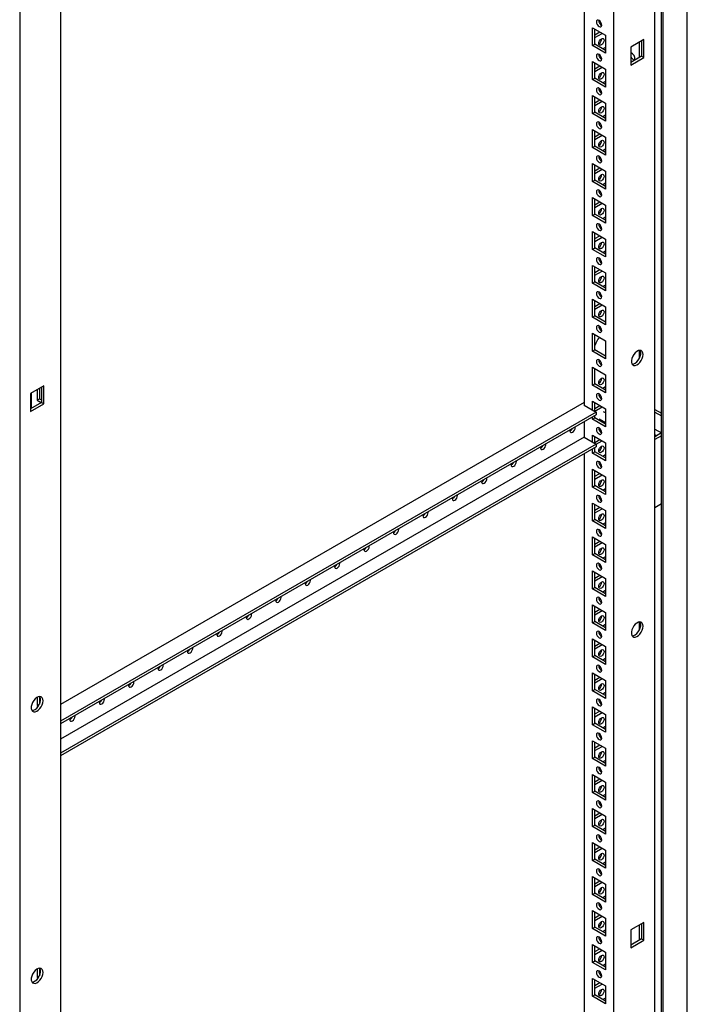
# Model space of a CAD drawing. Units: millimetres. Extents: x 0 to 420, y 0 to 297.
# Drawn here: x 333 to 366, y 148 to 197 of the extents above; entities that cross this region are included whole.
import ezdxf

# ---------------------------------------------------------------- set-up
doc = ezdxf.new("R2010")
doc.units = ezdxf.units.MM

msp = doc.modelspace()

# ---------------------------------------------------------------- linework, layer by layer
at = {"color": 7, "linetype": 'Continuous', "lineweight": 25}
for p, q in [((366.4978, 102.47153), (366.4978, 249.92519)), ((365.20144, 101.92727), (365.20144, 249.17679)), ((365.28982, 101.77418), (365.28982, 249.22784)), ((364.86564, 99.31786), (364.86564, 249.01701)), ((362.81495, 102.89718), (362.81495, 245.45159)), ((361.34181, 244.60118), (361.34181, 178.08684)), ((333.06925, 230.66135), (333.06925, 80.9622)), ((335.11993, 229.4636), (335.11993, 86.90919)), ((361.7484, 197.01362), (362.40836, 196.63263)), ((361.7484, 196.11542), (361.7484, 197.01362)), ((361.86625, 196.18345), (361.86625, 196.94558)), ((361.86625, 196.65289), (362.11976, 196.79923)), ((361.86625, 196.51682), (362.23761, 196.7312)), ((362.40836, 196.63263), (362.40836, 195.73443)), ((364.32345, 196.41818), (363.66348, 196.03719)), ((364.2056, 196.35015), (364.2056, 195.58802)), ((364.32345, 195.51999), (364.32345, 196.41818)), ((361.7484, 196.11542), (361.86625, 196.18345)), ((362.40836, 195.73443), (361.7484, 196.11542)), ((362.40837, 195.8705), (361.86625, 196.18345)), ((362.40836, 196.02685), (362.27295, 195.94868)), ((363.66348, 196.03719), (363.66348, 195.139)), ((364.09265, 196.28494), (364.09265, 195.52281)), ((364.2056, 195.58802), (363.66348, 195.27507)), ((363.66348, 195.139), (364.32345, 195.51999)), ((364.2056, 195.58802), (364.32345, 195.51999)), ((361.7484, 195.31249), (362.40836, 194.9315)), ((361.7484, 194.4143), (361.7484, 195.31249)), ((361.86625, 194.48233), (361.86625, 195.24445)), ((361.86625, 194.95176), (362.11976, 195.09811)), ((361.86625, 194.8157), (362.23761, 195.03008)), ((362.40836, 194.9315), (362.40836, 194.0333)), ((361.7484, 194.4143), (361.86625, 194.48233)), ((362.40836, 194.0333), (361.7484, 194.4143)), ((362.40837, 194.16937), (361.86625, 194.48233)), ((362.40836, 194.32572), (362.27295, 194.24754)), ((361.7484, 193.61136), (362.40836, 193.23037)), ((361.7484, 192.71317), (361.7484, 193.61136)), ((361.86625, 192.7812), (361.86625, 193.54333)), ((361.86625, 193.25064), (362.11976, 193.39698)), ((361.86625, 193.11457), (362.23761, 193.32895)), ((362.40836, 193.23037), (362.40836, 192.33218)), ((361.7484, 192.71317), (361.86625, 192.7812)), ((362.40836, 192.33218), (361.7484, 192.71317)), ((362.40837, 192.46825), (361.86625, 192.7812)), ((362.40836, 192.62459), (362.27295, 192.54642)), ((361.7484, 191.91023), (362.40836, 191.52924)), ((361.7484, 191.01205), (361.7484, 191.91023)), ((361.86625, 191.08008), (361.86625, 191.8422)), ((361.86625, 191.54951), (362.11976, 191.69586)), ((361.86625, 191.41345), (362.23761, 191.62783)), ((362.40836, 191.52924), (362.40836, 190.63105)), ((361.7484, 191.01205), (361.86625, 191.08008)), ((362.40836, 190.63105), (361.7484, 191.01205)), ((362.40837, 190.76712), (361.86625, 191.08008)), ((362.40836, 190.92347), (362.27295, 190.84529)), ((361.7484, 190.20911), (362.40836, 189.82812)), ((361.7484, 189.31091), (361.7484, 190.20911)), ((361.86625, 189.37895), (361.86625, 190.14108)), ((361.86625, 189.84838), (362.11976, 189.99473)), ((361.86625, 189.71231), (362.23761, 189.92669)), ((362.40836, 189.82812), (362.40836, 188.92992)), ((361.7484, 189.31091), (361.86625, 189.37895)), ((362.40836, 188.92992), (361.7484, 189.31091)), ((362.40837, 189.06599), (361.86625, 189.37895)), ((362.40836, 189.22234), (362.27295, 189.14417)), ((361.7484, 188.50798), (362.40836, 188.12699)), ((361.7484, 187.60979), (361.7484, 188.50798)), ((361.86625, 187.67782), (361.86625, 188.43995)), ((361.86625, 188.14725), (362.11976, 188.2936)), ((361.86625, 188.01119), (362.23761, 188.22557)), ((362.40836, 188.12699), (362.40836, 187.2288)), ((361.7484, 187.60979), (361.86625, 187.67782)), ((362.40836, 187.2288), (361.7484, 187.60979)), ((362.40837, 187.36486), (361.86625, 187.67782)), ((362.40836, 187.52122), (362.27295, 187.44304)), ((361.7484, 186.80686), (362.40836, 186.42587)), ((361.7484, 185.90866), (361.7484, 186.80686)), ((361.86625, 185.9767), (361.86625, 186.73882)), ((361.86625, 186.44613), (362.11976, 186.59247)), ((361.86625, 186.31006), (362.23761, 186.52444)), ((362.40836, 186.42587), (362.40836, 185.52767)), ((361.7484, 185.90866), (361.86625, 185.9767)), ((362.40836, 185.52767), (361.7484, 185.90866)), ((362.40837, 185.66374), (361.86625, 185.9767)), ((362.40836, 185.82008), (362.27295, 185.74191)), ((361.7484, 185.10573), (362.40836, 184.72474)), ((361.7484, 184.20754), (361.7484, 185.10573)), ((361.86625, 184.27557), (361.86625, 185.0377)), ((361.86625, 184.745), (362.11976, 184.89135)), ((361.86625, 184.60894), (362.23761, 184.82332)), ((362.40836, 184.72474), (362.40836, 183.82655)), ((361.7484, 184.20754), (361.86625, 184.27557)), ((362.40836, 183.82655), (361.7484, 184.20754)), ((362.40837, 183.96261), (361.86625, 184.27557)), ((362.40836, 184.11896), (362.27295, 184.04078)), ((361.7484, 183.4046), (362.40836, 183.02361)), ((361.7484, 182.50641), (361.7484, 183.4046)), ((361.86625, 182.57445), (361.86625, 183.33657)), ((361.86625, 183.04388), (362.11976, 183.19022)), ((361.86625, 182.90781), (362.23761, 183.12219)), ((361.7484, 182.50641), (361.86625, 182.57445)), ((362.40837, 182.26149), (361.86625, 182.57445)), ((362.40836, 183.02361), (362.40836, 182.12542)), ((362.40836, 182.12542), (361.7484, 182.50641)), ((361.7484, 181.70348), (362.40836, 181.32249)), ((361.7484, 180.80528), (361.7484, 181.70348)), ((361.86625, 180.87331), (361.86625, 181.63545)), ((362.40836, 181.32249), (362.40836, 180.42429)), ((361.7484, 180.80528), (361.86625, 180.87331)), ((362.40836, 180.42429), (361.7484, 180.80528)), ((362.40837, 180.56035), (361.86625, 180.87331)), ((362.36727, 180.58409), (362.40837, 180.60781)), ((364.09265, 180.84607), (364.09265, 180.43169)), ((361.7484, 180.00235), (362.40836, 179.62136)), ((361.7484, 179.10415), (361.7484, 180.00235)), ((361.86625, 179.17219), (361.86625, 179.93431)), ((362.40836, 179.62136), (362.40836, 178.72316)), ((361.7484, 179.10415), (361.86625, 179.17219)), ((362.40836, 178.72316), (361.7484, 179.10415)), ((362.40837, 178.85923), (361.86625, 179.17219)), ((334.27141, 179.06951), (333.61144, 178.68852)), ((333.61144, 178.68852), (333.61144, 177.79033)), ((333.6468, 178.70893), (333.6468, 177.9468)), ((333.93553, 178.87561), (333.93553, 178.35827)), ((334.05338, 178.94364), (334.05338, 178.4263)), ((334.15356, 179.00148), (334.15356, 178.23935)), ((334.27141, 178.17132), (334.27141, 179.06951)), ((362.07852, 178.66521), (362.06365, 178.65663)), ((362.40836, 179.01558), (362.27295, 178.93741)), ((334.15356, 178.23935), (333.61144, 177.92639)), ((333.61144, 177.79033), (334.27141, 178.17132)), ((333.93553, 178.35827), (334.05338, 178.4263)), ((333.93553, 178.35827), (334.14754, 178.23588)), ((334.05338, 178.4263), (334.15356, 178.36847)), ((334.15356, 178.23935), (334.27141, 178.17132)), ((361.34181, 178.23992), (335.11993, 163.10235)), ((361.34181, 178.10385), (361.32708, 178.09535)), ((361.32708, 178.09535), (361.93107, 177.74668)), ((361.7484, 178.30123), (362.40836, 177.92024)), ((361.7484, 177.85213), (361.7484, 178.30123)), ((361.86625, 177.7841), (361.86625, 178.23319)), ((362.16455, 178.57881), (362.09546, 178.53892)), ((361.93107, 177.74668), (335.11993, 162.26894)), ((361.93107, 177.61059), (335.11993, 162.13285)), ((361.86625, 177.9405), (362.11976, 178.08684)), ((361.86625, 177.80443), (362.23761, 178.01881)), ((361.93107, 177.74668), (361.93107, 177.61059)), ((362.40836, 177.71156), (362.30039, 177.77389)), ((362.40836, 177.92024), (362.40836, 177.02204)), ((364.86563, 177.8891), (365.20144, 177.69525)), ((364.86564, 177.75303), (365.20143, 177.55918)), ((361.34181, 177.27041), (361.34181, 176.48779)), ((361.7484, 177.40303), (361.7484, 177.50513)), ((361.7484, 177.40303), (361.86625, 177.47106)), ((362.40836, 177.02204), (361.7484, 177.40303)), ((361.86625, 177.47106), (361.86625, 177.57316)), ((362.40837, 177.1581), (361.86625, 177.47106)), ((362.09207, 177.41303), (362.40837, 177.23044)), ((362.3356, 177.27244), (362.27295, 177.23628)), ((362.1102, 176.81228), (362.17927, 176.85215)), ((364.86564, 176.90246), (365.20132, 176.70868)), ((365.20144, 176.70875), (364.86564, 176.5149)), ((364.86564, 176.63033), (364.96561, 176.57261)), ((361.93107, 176.14762), (335.11993, 160.66988)), ((361.32708, 176.49629), (335.11994, 161.36723)), ((361.32708, 176.49629), (361.93107, 176.14762)), ((361.7484, 176.60009), (362.40836, 176.2191)), ((361.7484, 176.25307), (361.7484, 176.60009)), ((361.86625, 176.18503), (361.86625, 176.53206)), ((361.86625, 176.23937), (362.11976, 176.38572)), ((361.93107, 176.14072), (362.23761, 176.31768)), ((361.93107, 176.14762), (361.93107, 176.01152)), ((362.40836, 176.2191), (362.40836, 175.32091)), ((365.20144, 176.57269), (364.86564, 176.37883)), ((361.93107, 176.01152), (335.11993, 160.53378)), ((361.34181, 175.67135), (361.34181, 103.74761)), ((361.7484, 175.7019), (361.7484, 175.90607)), ((361.7484, 175.7019), (361.86625, 175.76994)), ((362.40836, 175.32091), (361.7484, 175.7019)), ((361.86625, 175.76994), (361.86625, 175.97411)), ((362.40837, 175.45698), (361.86625, 175.76994)), ((362.40836, 175.61332), (362.27295, 175.53515)), ((361.7484, 174.89897), (362.40836, 174.51798)), ((361.7484, 174.00078), (361.7484, 174.89897)), ((361.86625, 174.06881), (361.86625, 174.83094)), ((361.86625, 174.53825), (362.11976, 174.68459)), ((361.86625, 174.40218), (362.23761, 174.61656)), ((362.40836, 174.51798), (362.40836, 173.61979)), ((361.7484, 174.00078), (361.86625, 174.06881)), ((362.40836, 173.61979), (361.7484, 174.00078)), ((362.40837, 173.75585), (361.86625, 174.06881)), ((362.40836, 173.9122), (362.27295, 173.83403)), ((361.7484, 173.19784), (362.40836, 172.81685)), ((361.7484, 172.29965), (361.7484, 173.19784)), ((364.86564, 172.97657), (365.20144, 173.17043)), ((361.86625, 172.36768), (361.86625, 173.12981)), ((361.86625, 172.83711), (362.11976, 172.98346)), ((361.86625, 172.70104), (362.23761, 172.91543)), ((362.40836, 172.81685), (362.40836, 171.91865)), ((361.7484, 172.29965), (361.86625, 172.36768)), ((362.40836, 171.91865), (361.7484, 172.29965)), ((362.40837, 172.05472), (361.86625, 172.36768)), ((362.40836, 172.21107), (362.27295, 172.1329)), ((361.7484, 171.49672), (362.40836, 171.11573)), ((361.7484, 170.59852), (361.7484, 171.49672)), ((361.86625, 170.66655), (361.86625, 171.42868)), ((361.86625, 171.13599), (362.11976, 171.28233)), ((361.86625, 170.99992), (362.23761, 171.2143)), ((362.40836, 171.11573), (362.40836, 170.21753)), ((361.7484, 170.59852), (361.86625, 170.66655)), ((362.40836, 170.21753), (361.7484, 170.59852)), ((362.40837, 170.3536), (361.86625, 170.66655)), ((362.40836, 170.50995), (362.27295, 170.43178)), ((361.7484, 169.79559), (362.40836, 169.4146)), ((361.7484, 168.89739), (361.7484, 169.79559)), ((361.86625, 168.96543), (361.86625, 169.72755)), ((361.86625, 169.43486), (362.11976, 169.58121)), ((361.86625, 169.29879), (362.23761, 169.51317)), ((362.40836, 169.4146), (362.40836, 168.5164)), ((361.7484, 168.89739), (361.86625, 168.96543)), ((362.40836, 168.5164), (361.7484, 168.89739)), ((362.40837, 168.65247), (361.86625, 168.96543)), ((362.40836, 168.80882), (362.27295, 168.73064)), ((361.7484, 168.09446), (362.40836, 167.71347)), ((361.7484, 167.19627), (361.7484, 168.09446)), ((361.86625, 167.2643), (361.86625, 168.02643)), ((361.86625, 167.73374), (362.11976, 167.88008)), ((361.86625, 167.59767), (362.23761, 167.81205)), ((361.7484, 167.19627), (361.86625, 167.2643)), ((362.40837, 166.95135), (361.86625, 167.2643)), ((362.40836, 167.71347), (362.40836, 166.81528)), ((362.40836, 166.81528), (361.7484, 167.19627)), ((362.40836, 167.10769), (362.27295, 167.02952)), ((364.09265, 167.23706), (364.09265, 166.82267)), ((361.7484, 166.39333), (362.40836, 166.01234)), ((361.7484, 165.49514), (361.7484, 166.39333)), ((361.86625, 165.56317), (361.86625, 166.3253)), ((361.86625, 166.03261), (362.11976, 166.17895)), ((361.86625, 165.89654), (362.23761, 166.11092)), ((362.40836, 166.01234), (362.40836, 165.11415)), ((361.7484, 165.49514), (361.86625, 165.56317)), ((362.40836, 165.11415), (361.7484, 165.49514)), ((362.40837, 165.25022), (361.86625, 165.56317)), ((362.40836, 165.40657), (362.27295, 165.32839)), ((361.7484, 164.69221), (362.40836, 164.31122)), ((361.7484, 163.79402), (361.7484, 164.69221)), ((361.86625, 163.86205), (361.86625, 164.62418)), ((361.86625, 164.33148), (362.11976, 164.47783)), ((361.86625, 164.19542), (362.23761, 164.4098)), ((362.40836, 164.31122), (362.40836, 163.41302)), ((361.7484, 163.79402), (361.86625, 163.86205)), ((362.40836, 163.41302), (361.7484, 163.79402)), ((362.40837, 163.54909), (361.86625, 163.86205)), ((333.93553, 163.45653), (333.93553, 163.04813)), ((334.05338, 163.49911), (334.05338, 163.11616)), ((362.40836, 163.70544), (362.27295, 163.62727)), ((333.93553, 163.04813), (334.05338, 163.11616)), ((333.93553, 163.04813), (333.99688, 163.01271)), ((334.05338, 163.11616), (334.05666, 163.11427)), ((361.7484, 162.99108), (362.40836, 162.61009)), ((361.7484, 162.09289), (361.7484, 162.99108)), ((361.86625, 162.16092), (361.86625, 162.92305)), ((361.86625, 162.63035), (362.11976, 162.7767)), ((361.86625, 162.49429), (362.23761, 162.70867)), ((362.40836, 162.61009), (362.40836, 161.7119)), ((361.7484, 162.09289), (361.86625, 162.16092)), ((362.40836, 161.7119), (361.7484, 162.09289)), ((362.40837, 161.84796), (361.86625, 162.16092)), ((362.40836, 162.00431), (362.27295, 161.92614)), ((361.7484, 161.28996), (362.40836, 160.90896)), ((361.7484, 160.39176), (361.7484, 161.28996)), ((361.86625, 160.4598), (361.86625, 161.22192)), ((361.86625, 160.92923), (362.11976, 161.07557)), ((361.86625, 160.79316), (362.23761, 161.00754)), ((362.40836, 160.90896), (362.40836, 160.01077)), ((361.7484, 160.39176), (361.86625, 160.4598)), ((362.40836, 160.01077), (361.7484, 160.39176)), ((362.40837, 160.14684), (361.86625, 160.4598)), ((362.40836, 160.30319), (362.27295, 160.22501)), ((361.7484, 159.58883), (362.40836, 159.20784)), ((361.7484, 158.69064), (361.7484, 159.58883)), ((361.86625, 158.75867), (361.86625, 159.5208)), ((361.86625, 159.2281), (362.11976, 159.37445)), ((361.86625, 159.09204), (362.23761, 159.30642)), ((362.40836, 159.20784), (362.40836, 158.30965)), ((361.7484, 158.69064), (361.86625, 158.75867)), ((362.40836, 158.30965), (361.7484, 158.69064)), ((362.40837, 158.44571), (361.86625, 158.75867)), ((362.40836, 158.60206), (362.27295, 158.52388)), ((361.7484, 157.8877), (362.40836, 157.50671)), ((361.7484, 156.98951), (361.7484, 157.8877)), ((361.86625, 157.05754), (361.86625, 157.81967)), ((361.86625, 157.52697), (362.11976, 157.67332)), ((361.86625, 157.39091), (362.23761, 157.60529)), ((362.40836, 157.50671), (362.40836, 156.60852)), ((361.7484, 156.98951), (361.86625, 157.05754)), ((362.40836, 156.60852), (361.7484, 156.98951)), ((362.40837, 156.74458), (361.86625, 157.05754)), ((362.40836, 156.90093), (362.27295, 156.82276)), ((361.7484, 156.18658), (362.40836, 155.80559)), ((361.7484, 155.28838), (361.7484, 156.18658)), ((361.86625, 155.35642), (361.86625, 156.11854)), ((361.86625, 155.82585), (362.11976, 155.9722)), ((361.86625, 155.68978), (362.23761, 155.90416)), ((362.40836, 155.80559), (362.40836, 154.90739)), ((361.7484, 155.28838), (361.86625, 155.35642)), ((362.40836, 154.90739), (361.7484, 155.28838)), ((362.40837, 155.04346), (361.86625, 155.35642)), ((362.40836, 155.19981), (362.27295, 155.12163)), ((361.7484, 154.48545), (362.40836, 154.10446)), ((361.7484, 153.58725), (361.7484, 154.48545)), ((361.86625, 153.65529), (361.86625, 154.41742)), ((361.86625, 154.12472), (362.11976, 154.27107)), ((361.86625, 153.98865), (362.23761, 154.20303)), ((362.40836, 154.10446), (362.40836, 153.20626)), ((361.7484, 153.58725), (361.86625, 153.65529)), ((362.40836, 153.20626), (361.7484, 153.58725)), ((362.40837, 153.34233), (361.86625, 153.65529)), ((362.40836, 153.49868), (362.27295, 153.4205)), ((361.7484, 152.78432), (362.40836, 152.40333)), ((361.7484, 151.88613), (361.7484, 152.78432)), ((361.86625, 151.95416), (361.86625, 152.71629)), ((361.86625, 152.4236), (362.11976, 152.56994)), ((361.86625, 152.28753), (362.23761, 152.50191)), ((361.7484, 151.88613), (361.86625, 151.95416)), ((362.40837, 151.6412), (361.86625, 151.95416)), ((362.40836, 152.40333), (362.40836, 151.50514)), ((364.32345, 152.18889), (363.66348, 151.8079)), ((364.09265, 152.05565), (364.09265, 151.29352)), ((364.2056, 152.12085), (364.2056, 151.35873)), ((364.32345, 151.29069), (364.32345, 152.18889)), ((362.40836, 151.50514), (361.7484, 151.88613)), ((362.40836, 151.79755), (362.27295, 151.71938)), ((363.66348, 151.8079), (363.66348, 150.9097)), ((361.7484, 151.0832), (362.40836, 150.70221)), ((361.7484, 150.185), (361.7484, 151.0832)), ((361.86625, 150.25304), (361.86625, 151.01516)), ((364.2056, 151.35873), (363.66348, 151.04577)), ((363.66348, 150.9097), (364.32345, 151.29069)), ((364.2056, 151.35873), (364.32345, 151.29069)), ((361.86625, 150.72247), (362.11976, 150.86882)), ((361.86625, 150.5864), (362.23761, 150.80078)), ((362.40836, 150.70221), (362.40836, 149.80401)), ((361.7484, 150.185), (361.86625, 150.25304)), ((362.40836, 149.80401), (361.7484, 150.185)), ((362.40837, 149.94008), (361.86625, 150.25304)), ((362.40836, 150.09642), (362.27295, 150.01825)), ((333.93553, 149.84752), (333.93553, 149.43911)), ((333.93553, 149.43911), (334.05338, 149.50715)), ((334.05338, 149.8901), (334.05338, 149.50715)), ((334.05338, 149.50715), (334.05666, 149.50525)), ((333.93553, 149.43911), (333.99688, 149.4037)), ((361.7484, 149.38207), (362.40836, 149.00108)), ((361.7484, 148.48387), (361.7484, 149.38207)), ((361.86625, 148.55191), (361.86625, 149.31403)), ((361.86625, 149.02134), (362.11976, 149.16769)), ((361.86625, 148.88527), (362.23761, 149.09965)), ((362.40836, 149.00108), (362.40836, 148.10288)), ((361.7484, 148.48387), (361.86625, 148.55191)), ((362.40837, 148.23895), (361.86625, 148.55191)), ((362.40836, 148.10288), (361.7484, 148.48387)), ((362.40836, 148.3953), (362.27295, 148.31713))]:
    msp.add_line(p, q, dxfattribs=at)
at = {"color": 7, "linetype": 'Continuous', "lineweight": 25, "flags": 128}
for points in [[(362.07838, 197.07148), (362.12912, 197.05385), (362.17213, 197.0622), (362.20087, 197.09529), (362.21097, 197.14805), (362.20087, 197.21247), (362.17213, 197.27873), (362.12912, 197.33674), (362.07838, 197.37769), (362.02764, 197.39532), (361.98463, 197.38697), (361.95589, 197.35389), (361.9458, 197.30113), (361.95589, 197.23671), (361.98463, 197.17045), (362.02764, 197.11243), (362.07838, 197.07148)], [(362.06365, 196.22931), (362.07374, 196.29373), (362.10248, 196.35999), (362.1455, 196.41801), (362.19623, 196.45895), (362.24697, 196.47659), (362.28998, 196.46823), (362.31872, 196.43515), (362.32881, 196.38239), (362.31872, 196.31797), (362.28998, 196.25171), (362.24697, 196.1937), (362.19623, 196.15275), (362.1455, 196.13512), (362.10248, 196.14347), (362.07374, 196.17655), (362.06365, 196.22931)], [(362.07838, 195.37036), (362.12912, 195.35272), (362.17213, 195.36108), (362.20087, 195.39415), (362.21097, 195.44692), (362.20087, 195.51133), (362.17213, 195.5776), (362.12912, 195.63562), (362.07838, 195.67656), (362.02764, 195.6942), (361.98463, 195.68584), (361.95589, 195.65276), (361.9458, 195.6), (361.95589, 195.53558), (361.98463, 195.46932), (362.02764, 195.4113), (362.07838, 195.37036)], [(362.06365, 194.52818), (362.07374, 194.5926), (362.10248, 194.65886), (362.1455, 194.71688), (362.19623, 194.75783), (362.24697, 194.77546), (362.28998, 194.7671), (362.31872, 194.73402), (362.32881, 194.68126), (362.31872, 194.61684), (362.28998, 194.55059), (362.24697, 194.49257), (362.19623, 194.45162), (362.1455, 194.43399), (362.10248, 194.44234), (362.07374, 194.47542), (362.06365, 194.52818)], [(362.07838, 193.66923), (362.12912, 193.6516), (362.17213, 193.65995), (362.20087, 193.69303), (362.21097, 193.74579), (362.20087, 193.81021), (362.17213, 193.87647), (362.12912, 193.93449), (362.07838, 193.97544), (362.02764, 193.99307), (361.98463, 193.98471), (361.95589, 193.95163), (361.9458, 193.89887), (361.95589, 193.83445), (361.98463, 193.7682), (362.02764, 193.71018), (362.07838, 193.66923)], [(362.06365, 192.82706), (362.07374, 192.89148), (362.10248, 192.95773), (362.1455, 193.01576), (362.19623, 193.0567), (362.24697, 193.07434), (362.28998, 193.06598), (362.31872, 193.0329), (362.32881, 192.98014), (362.31872, 192.91572), (362.28998, 192.84946), (362.24697, 192.79144), (362.19623, 192.7505), (362.1455, 192.73286), (362.10248, 192.74122), (362.07374, 192.7743), (362.06365, 192.82706)], [(362.07838, 191.96811), (362.12912, 191.95047), (362.17213, 191.95883), (362.20087, 191.9919), (362.21097, 192.04467), (362.20087, 192.10908), (362.17213, 192.17534), (362.12912, 192.23337), (362.07838, 192.2743), (362.02764, 192.29195), (361.98463, 192.28359), (361.95589, 192.25051), (361.9458, 192.19774), (361.95589, 192.13333), (361.98463, 192.06707), (362.02764, 192.00905), (362.07838, 191.96811)], [(362.06365, 191.12593), (362.07374, 191.19035), (362.10248, 191.25661), (362.1455, 191.31462), (362.19623, 191.35557), (362.24697, 191.3732), (362.28998, 191.36485), (362.31872, 191.33177), (362.32881, 191.27901), (362.31872, 191.21459), (362.28998, 191.14834), (362.24697, 191.09031), (362.19623, 191.04937), (362.1455, 191.03173), (362.10248, 191.04009), (362.07374, 191.07317), (362.06365, 191.12593)], [(362.07838, 190.26697), (362.12912, 190.24934), (362.17213, 190.2577), (362.20087, 190.29078), (362.21097, 190.34354), (362.20087, 190.40796), (362.17213, 190.47422), (362.12912, 190.53223), (362.07838, 190.57318), (362.02764, 190.59081), (361.98463, 190.58246), (361.95589, 190.54938), (361.9458, 190.49662), (361.95589, 190.4322), (361.98463, 190.36595), (362.02764, 190.30792), (362.07838, 190.26697)], [(362.06365, 189.42481), (362.07374, 189.48923), (362.10248, 189.55548), (362.1455, 189.6135), (362.19623, 189.65445), (362.24697, 189.67208), (362.28998, 189.66373), (362.31872, 189.63065), (362.32881, 189.57789), (362.31872, 189.51347), (362.28998, 189.4472), (362.24697, 189.38919), (362.19623, 189.34824), (362.1455, 189.33061), (362.10248, 189.33896), (362.07374, 189.37205), (362.06365, 189.42481)], [(362.07838, 188.56585), (362.12912, 188.54822), (362.17213, 188.55657), (362.20087, 188.58965), (362.21097, 188.64242), (362.20087, 188.70683), (362.17213, 188.77309), (362.12912, 188.83111), (362.07838, 188.87205), (362.02764, 188.88969), (361.98463, 188.88134), (361.95589, 188.84826), (361.9458, 188.79549), (361.95589, 188.73108), (361.98463, 188.66481), (362.02764, 188.6068), (362.07838, 188.56585)], [(362.06365, 187.72368), (362.07374, 187.78809), (362.10248, 187.85436), (362.1455, 187.91237), (362.19623, 187.95332), (362.24697, 187.97095), (362.28998, 187.9626), (362.31872, 187.92952), (362.32881, 187.87675), (362.31872, 187.81234), (362.28998, 187.74608), (362.24697, 187.68806), (362.19623, 187.64712), (362.1455, 187.62948), (362.10248, 187.63784), (362.07374, 187.67091), (362.06365, 187.72368)], [(362.07838, 186.86472), (362.12912, 186.84709), (362.17213, 186.85545), (362.20087, 186.88852), (362.21097, 186.94128), (362.20087, 187.0057), (362.17213, 187.07197), (362.12912, 187.12998), (362.07838, 187.17093), (362.02764, 187.18856), (361.98463, 187.18021), (361.95589, 187.14712), (361.9458, 187.09436), (361.95589, 187.02994), (361.98463, 186.96369), (362.02764, 186.90567), (362.07838, 186.86472)], [(362.06365, 186.02255), (362.07374, 186.08697), (362.10248, 186.15323), (362.1455, 186.21125), (362.19623, 186.2522), (362.24697, 186.26983), (362.28998, 186.26147), (362.31872, 186.22839), (362.32881, 186.17563), (362.31872, 186.11121), (362.28998, 186.04495), (362.24697, 185.98694), (362.19623, 185.94599), (362.1455, 185.92836), (362.10248, 185.93671), (362.07374, 185.96979), (362.06365, 186.02255)], [(362.07838, 185.1636), (362.12912, 185.14597), (362.17213, 185.15432), (362.20087, 185.1874), (362.21097, 185.24016), (362.20087, 185.30458), (362.17213, 185.37084), (362.12912, 185.42886), (362.07838, 185.4698), (362.02764, 185.48744), (361.98463, 185.47908), (361.95589, 185.446), (361.9458, 185.39324), (361.95589, 185.32882), (361.98463, 185.26256), (362.02764, 185.20455), (362.07838, 185.1636)], [(362.06365, 184.32143), (362.07374, 184.38584), (362.10248, 184.4521), (362.1455, 184.51012), (362.19623, 184.55106), (362.24697, 184.5687), (362.28998, 184.56034), (362.31872, 184.52727), (362.32881, 184.4745), (362.31872, 184.41009), (362.28998, 184.34383), (362.24697, 184.2858), (362.19623, 184.24487), (362.1455, 184.22722), (362.10248, 184.23559), (362.07374, 184.26866), (362.06365, 184.32143)], [(362.07838, 183.46247), (362.12912, 183.44483), (362.17213, 183.4532), (362.20087, 183.48627), (362.21097, 183.53903), (362.20087, 183.60345), (362.17213, 183.66971), (362.12912, 183.72773), (362.07838, 183.76867), (362.02764, 183.78631), (361.98463, 183.77795), (361.95589, 183.74487), (361.9458, 183.69211), (361.95589, 183.62769), (361.98463, 183.56144), (362.02764, 183.50341), (362.07838, 183.46247)], [(362.06365, 182.6203), (362.07374, 182.68472), (362.10248, 182.75098), (362.1455, 182.80899), (362.19623, 182.84994), (362.24697, 182.86757), (362.28998, 182.85922), (362.31872, 182.82614), (362.32881, 182.77338), (362.31872, 182.70896), (362.28998, 182.6427), (362.24697, 182.58468), (362.19623, 182.54373), (362.1455, 182.5261), (362.10248, 182.53446), (362.07374, 182.56754), (362.06365, 182.6203)], [(362.07838, 181.76134), (362.12912, 181.74371), (362.17213, 181.75207), (362.20087, 181.78515), (362.21097, 181.83791), (362.20087, 181.90233), (362.17213, 181.96859), (362.12912, 182.0266), (362.07838, 182.06755), (362.02764, 182.08518), (361.98463, 182.07683), (361.95589, 182.04375), (361.9458, 181.99099), (361.95589, 181.92657), (361.98463, 181.86031), (362.02764, 181.80229), (362.07838, 181.76134)], [(364.28809, 180.63854), (364.27716, 180.72402), (364.2452, 180.79055), (364.19456, 180.83319), (364.12901, 180.84878), (364.05341, 180.83616), (363.97336, 180.79627), (363.8948, 180.73207), (363.82356, 180.64832), (363.76492, 180.55122), (363.72323, 180.44799), (363.70158, 180.34627), (363.70158, 180.25362), (363.72323, 180.17689), (363.76492, 180.1218), (363.82356, 180.09241), (363.8948, 180.09091), (363.97336, 180.11741), (364.05341, 180.16994), (364.12901, 180.24462), (364.19456, 180.33589), (364.2452, 180.437), (364.27716, 180.54044), (364.28809, 180.63854)], [(363.73473, 180.15634), (363.74006, 180.15615), (363.81567, 180.16877), (363.89572, 180.20865), (363.97428, 180.27285), (364.04552, 180.35661), (364.10416, 180.45371), (364.14585, 180.55693), (364.1675, 180.65865), (364.1675, 180.75131), (364.14585, 180.82803), (364.13435, 180.84858)], [(362.07838, 180.06022), (362.12912, 180.04258), (362.17213, 180.05094), (362.20087, 180.08402), (362.21097, 180.13678), (362.20087, 180.2012), (362.17213, 180.26746), (362.12912, 180.32547), (362.07838, 180.36642), (362.02764, 180.38405), (361.98463, 180.3757), (361.95589, 180.34262), (361.9458, 180.28986), (361.95589, 180.22544), (361.98463, 180.15918), (362.02764, 180.10116), (362.07838, 180.06022)], [(362.06365, 179.21804), (362.07374, 179.28246), (362.10248, 179.34873), (362.1455, 179.40674), (362.19623, 179.44769), (362.24697, 179.46532), (362.28998, 179.45697), (362.31872, 179.42388), (362.32881, 179.37112), (362.31872, 179.3067), (362.28998, 179.24044), (362.24697, 179.18243), (362.19623, 179.14148), (362.1455, 179.12385), (362.10248, 179.1322), (362.07374, 179.16528), (362.06365, 179.21804)], [(362.07838, 178.35909), (362.12912, 178.34146), (362.17213, 178.34981), (362.20087, 178.38289), (362.21097, 178.43565), (362.20087, 178.50007), (362.17213, 178.56634), (362.12912, 178.62435), (362.07838, 178.6653), (362.02764, 178.68293), (361.98463, 178.67458), (361.95589, 178.64149), (361.9458, 178.58873), (361.95589, 178.52431), (361.98463, 178.45805), (362.02764, 178.40004), (362.07838, 178.35909)], [(360.62331, 176.85563), (360.61998, 176.81957), (360.63007, 176.7668), (360.65881, 176.73373), (360.70182, 176.72537), (360.75256, 176.74301), (360.80329, 176.78395), (360.84631, 176.84197), (360.87505, 176.90823), (360.88514, 176.97264), (360.8818, 177.00485)], [(362.07838, 176.65797), (362.12912, 176.64033), (362.17213, 176.64869), (362.20087, 176.68176), (362.21097, 176.73453), (362.20087, 176.79894), (362.17213, 176.8652), (362.12912, 176.92322), (362.07838, 176.96417), (362.02764, 176.9818), (361.98463, 176.97344), (361.95589, 176.94037), (361.9458, 176.8876), (361.95589, 176.82319), (361.98463, 176.75693), (362.02764, 176.69891), (362.07838, 176.65797)], [(359.15017, 176.0052), (359.14684, 175.96914), (359.15693, 175.91638), (359.18567, 175.8833), (359.22868, 175.87495), (359.27942, 175.89258), (359.33016, 175.93353), (359.37317, 175.99154), (359.40191, 176.0578), (359.412, 176.12222), (359.40866, 176.15443)], [(362.06365, 175.81579), (362.07374, 175.88021), (362.10248, 175.94647), (362.1455, 176.00449), (362.19623, 176.04543), (362.24697, 176.06307), (362.28998, 176.05471), (362.31872, 176.02163), (362.32881, 175.96887), (362.31872, 175.90445), (362.28998, 175.83819), (362.24697, 175.78017), (362.19623, 175.73923), (362.1455, 175.72159), (362.10248, 175.72995), (362.07374, 175.76303), (362.06365, 175.81579)], [(357.67703, 175.15478), (357.6737, 175.11872), (357.68379, 175.06595), (357.71253, 175.03288), (357.75554, 175.02452), (357.80628, 175.04216), (357.85702, 175.0831), (357.90003, 175.14112), (357.92877, 175.20738), (357.93886, 175.27179), (357.93552, 175.304)], [(362.07838, 174.95684), (362.12912, 174.9392), (362.17213, 174.94756), (362.20087, 174.98064), (362.21097, 175.0334), (362.20087, 175.09782), (362.17213, 175.16408), (362.12912, 175.2221), (362.07838, 175.26304), (362.02764, 175.28068), (361.98463, 175.27232), (361.95589, 175.23924), (361.9458, 175.18648), (361.95589, 175.12206), (361.98463, 175.0558), (362.02764, 174.99778), (362.07838, 174.95684)], [(356.20389, 174.30435), (356.20056, 174.26829), (356.21065, 174.21553), (356.23939, 174.18245), (356.2824, 174.1741), (356.33314, 174.19173), (356.38388, 174.23268), (356.42689, 174.29069), (356.45563, 174.35695), (356.46572, 174.42137), (356.46238, 174.45358)], [(362.06365, 174.11467), (362.07374, 174.17908), (362.10248, 174.24534), (362.1455, 174.30336), (362.19623, 174.3443), (362.24697, 174.36194), (362.28998, 174.35358), (362.31872, 174.32051), (362.32881, 174.26774), (362.31872, 174.20333), (362.28998, 174.13707), (362.24697, 174.07905), (362.19623, 174.0381), (362.1455, 174.02047), (362.10248, 174.02883), (362.07374, 174.0619), (362.06365, 174.11467)], [(354.73076, 173.45393), (354.72742, 173.41787), (354.73751, 173.3651), (354.76625, 173.33203), (354.80926, 173.32367), (354.86, 173.34131), (354.91074, 173.38225), (354.95375, 173.44027), (354.98249, 173.50653), (354.99258, 173.57094), (354.98925, 173.60315)], [(362.07838, 173.25571), (362.12912, 173.23807), (362.17213, 173.24644), (362.20087, 173.27951), (362.21097, 173.33228), (362.20087, 173.39669), (362.17213, 173.46295), (362.12912, 173.52097), (362.07838, 173.56191), (362.02764, 173.57955), (361.98463, 173.57119), (361.95589, 173.53812), (361.9458, 173.48535), (361.95589, 173.42094), (361.98463, 173.35468), (362.02764, 173.29665), (362.07838, 173.25571)], [(353.25762, 172.6035), (353.25428, 172.56744), (353.26437, 172.51468), (353.29311, 172.4816), (353.33612, 172.47325), (353.38686, 172.49088), (353.4376, 172.53183), (353.48061, 172.58984), (353.50935, 172.6561), (353.51944, 172.72052), (353.51611, 172.75273)], [(362.06365, 172.41354), (362.07374, 172.47796), (362.10248, 172.54422), (362.1455, 172.60223), (362.19623, 172.64318), (362.24697, 172.66081), (362.28998, 172.65246), (362.31872, 172.61938), (362.32881, 172.56662), (362.31872, 172.5022), (362.28998, 172.43594), (362.24697, 172.37792), (362.19623, 172.33697), (362.1455, 172.31934), (362.10248, 172.32769), (362.07374, 172.36078), (362.06365, 172.41354)], [(351.78448, 171.75308), (351.78114, 171.71702), (351.79123, 171.66425), (351.81997, 171.63118), (351.86299, 171.62282), (351.91372, 171.64046), (351.96446, 171.6814), (352.00747, 171.73942), (352.03621, 171.80568), (352.04631, 171.87009), (352.04297, 171.9023)], [(362.07838, 171.55458), (362.12912, 171.53695), (362.17213, 171.5453), (362.20087, 171.57839), (362.21097, 171.63115), (362.20087, 171.69557), (362.17213, 171.76183), (362.12912, 171.81984), (362.07838, 171.86079), (362.02764, 171.87842), (361.98463, 171.87007), (361.95589, 171.83699), (361.9458, 171.78423), (361.95589, 171.71981), (361.98463, 171.65355), (362.02764, 171.59553), (362.07838, 171.55458)], [(350.31134, 170.90265), (350.308, 170.86659), (350.31809, 170.81383), (350.34683, 170.78075), (350.38985, 170.7724), (350.44058, 170.79003), (350.49132, 170.83098), (350.53433, 170.88899), (350.56307, 170.95525), (350.57317, 171.01967), (350.56983, 171.05188)], [(362.06365, 170.71241), (362.07374, 170.77683), (362.10248, 170.84309), (362.1455, 170.90111), (362.19623, 170.94205), (362.24697, 170.95969), (362.28998, 170.95133), (362.31872, 170.91825), (362.32881, 170.86549), (362.31872, 170.80107), (362.28998, 170.73481), (362.24697, 170.6768), (362.19623, 170.63585), (362.1455, 170.61822), (362.10248, 170.62657), (362.07374, 170.65965), (362.06365, 170.71241)], [(348.8382, 170.05223), (348.83486, 170.01617), (348.84495, 169.9634), (348.87369, 169.93033), (348.91671, 169.92197), (348.96744, 169.93961), (349.01818, 169.98055), (349.06119, 170.03857), (349.08993, 170.10483), (349.10003, 170.16924), (349.09669, 170.20145)], [(362.07838, 169.85346), (362.12912, 169.83582), (362.17213, 169.84418), (362.20087, 169.87725), (362.21097, 169.93002), (362.20087, 169.99443), (362.17213, 170.0607), (362.12912, 170.11872), (362.07838, 170.15966), (362.02764, 170.1773), (361.98463, 170.16894), (361.95589, 170.13586), (361.9458, 170.08309), (361.95589, 170.01868), (361.98463, 169.95242), (362.02764, 169.8944), (362.07838, 169.85346)], [(347.36506, 169.2018), (347.36172, 169.16574), (347.37182, 169.11298), (347.40056, 169.0799), (347.44357, 169.07155), (347.4943, 169.08918), (347.54504, 169.13013), (347.58805, 169.18814), (347.6168, 169.2544), (347.62689, 169.31882), (347.62355, 169.35103)], [(362.06365, 169.01128), (362.07374, 169.0757), (362.10248, 169.14196), (362.1455, 169.19998), (362.19623, 169.24093), (362.24697, 169.25856), (362.28998, 169.2502), (362.31872, 169.21712), (362.32881, 169.16436), (362.31872, 169.09994), (362.28998, 169.03369), (362.24697, 168.97567), (362.19623, 168.93472), (362.1455, 168.91709), (362.10248, 168.92544), (362.07374, 168.95852), (362.06365, 169.01128)], [(345.89192, 168.35138), (345.88858, 168.31532), (345.89868, 168.26255), (345.92742, 168.22948), (345.97043, 168.22112), (346.02117, 168.23876), (346.0719, 168.2797), (346.11492, 168.33772), (346.14366, 168.40398), (346.15375, 168.46839), (346.15041, 168.5006)], [(362.07838, 168.15233), (362.12912, 168.1347), (362.17213, 168.14305), (362.20087, 168.17613), (362.21097, 168.22889), (362.20087, 168.29331), (362.17213, 168.35957), (362.12912, 168.41759), (362.07838, 168.45854), (362.02764, 168.47617), (361.98463, 168.46781), (361.95589, 168.43473), (361.9458, 168.38197), (361.95589, 168.31755), (361.98463, 168.2513), (362.02764, 168.19328), (362.07838, 168.15233)], [(344.41878, 167.50095), (344.41544, 167.46489), (344.42554, 167.41213), (344.45428, 167.37905), (344.49729, 167.3707), (344.54803, 167.38833), (344.59876, 167.42928), (344.64178, 167.48729), (344.67052, 167.55355), (344.68061, 167.61797), (344.67727, 167.65018)], [(362.06365, 167.31016), (362.07374, 167.37458), (362.10248, 167.44083), (362.1455, 167.49886), (362.19623, 167.5398), (362.24697, 167.55744), (362.28998, 167.54908), (362.31872, 167.516), (362.32881, 167.46324), (362.31872, 167.39882), (362.28998, 167.33256), (362.24697, 167.27454), (362.19623, 167.23359), (362.1455, 167.21596), (362.10248, 167.22432), (362.07374, 167.2574), (362.06365, 167.31016)], [(364.28809, 167.02952), (364.27716, 167.115), (364.2452, 167.18153), (364.19456, 167.22417), (364.12901, 167.23977), (364.05341, 167.22715), (363.97336, 167.18726), (363.8948, 167.12305), (363.82356, 167.0393), (363.76492, 166.94221), (363.72323, 166.83897), (363.70158, 166.73726), (363.70158, 166.64461), (363.72323, 166.56788), (363.76492, 166.51279), (363.82356, 166.4834), (363.8948, 166.48189), (363.97336, 166.50839), (364.05341, 166.56093), (364.12901, 166.6356), (364.19456, 166.72688), (364.2452, 166.82798), (364.27716, 166.93142), (364.28809, 167.02952)], [(363.73473, 166.54733), (363.74006, 166.54714), (363.81567, 166.55975), (363.89572, 166.59964), (363.97428, 166.66384), (364.04552, 166.7476), (364.10416, 166.84469), (364.14585, 166.94793), (364.1675, 167.04964), (364.1675, 167.14229), (364.14585, 167.21902), (364.13435, 167.23957)], [(342.94564, 166.65053), (342.94231, 166.61447), (342.9524, 166.5617), (342.98114, 166.52863), (343.02415, 166.52027), (343.07489, 166.53791), (343.12563, 166.57885), (343.16864, 166.63687), (343.19738, 166.70313), (343.20747, 166.76754), (343.20413, 166.79975)], [(362.07838, 166.4512), (362.12912, 166.43357), (362.17213, 166.44193), (362.20087, 166.475), (362.21097, 166.52777), (362.20087, 166.59218), (362.17213, 166.65844), (362.12912, 166.71647), (362.07838, 166.7574), (362.02764, 166.77505), (361.98463, 166.76669), (361.95589, 166.73361), (361.9458, 166.68084), (361.95589, 166.61643), (361.98463, 166.55017), (362.02764, 166.49215), (362.07838, 166.4512)], [(341.4725, 165.8001), (341.46917, 165.76404), (341.47926, 165.71128), (341.508, 165.6782), (341.55101, 165.66985), (341.60175, 165.68748), (341.65249, 165.72843), (341.6955, 165.78644), (341.72424, 165.8527), (341.73433, 165.91712), (341.73099, 165.94932)], [(362.06365, 165.60903), (362.07374, 165.67345), (362.10248, 165.73971), (362.1455, 165.79773), (362.19623, 165.83867), (362.24697, 165.85631), (362.28998, 165.84795), (362.31872, 165.81487), (362.32881, 165.76211), (362.31872, 165.69769), (362.28998, 165.63143), (362.24697, 165.57341), (362.19623, 165.53247), (362.1455, 165.51483), (362.10248, 165.52319), (362.07374, 165.55627), (362.06365, 165.60903)], [(339.99936, 164.94968), (339.99603, 164.91362), (340.00612, 164.86085), (340.03486, 164.82778), (340.07787, 164.81942), (340.12861, 164.83706), (340.17935, 164.878), (340.22236, 164.93602), (340.2511, 165.00228), (340.26119, 165.06669), (340.25785, 165.0989)], [(362.07838, 164.75008), (362.12912, 164.73244), (362.17213, 164.7408), (362.20087, 164.77388), (362.21097, 164.82664), (362.20087, 164.89106), (362.17213, 164.95732), (362.12912, 165.01534), (362.07838, 165.05628), (362.02764, 165.07392), (361.98463, 165.06556), (361.95589, 165.03248), (361.9458, 164.97972), (361.95589, 164.9153), (361.98463, 164.84904), (362.02764, 164.79102), (362.07838, 164.75008)], [(338.52623, 164.09925), (338.52289, 164.06319), (338.53298, 164.01043), (338.56172, 163.97735), (338.60473, 163.969), (338.65547, 163.98663), (338.70621, 164.02758), (338.74922, 164.08559), (338.77796, 164.15185), (338.78805, 164.21627), (338.78472, 164.24848)], [(362.06365, 163.9079), (362.07374, 163.97232), (362.10248, 164.03858), (362.1455, 164.0966), (362.19623, 164.13755), (362.24697, 164.15518), (362.28998, 164.14683), (362.31872, 164.11375), (362.32881, 164.06098), (362.31872, 163.99657), (362.28998, 163.93031), (362.24697, 163.87229), (362.19623, 163.83134), (362.1455, 163.81371), (362.10248, 163.82206), (362.07374, 163.85514), (362.06365, 163.9079)], [(334.23605, 163.28986), (334.22512, 163.37535), (334.19316, 163.44188), (334.14252, 163.48452), (334.07697, 163.5001), (334.00137, 163.48749), (333.92132, 163.4476), (333.84276, 163.3834), (333.77152, 163.29965), (333.71288, 163.20255), (333.67119, 163.09932), (333.64954, 162.9976), (333.64954, 162.90494), (333.67119, 162.82822), (333.71288, 162.77313), (333.77152, 162.74373), (333.84276, 162.74223), (333.92132, 162.76873), (334.00137, 162.82127), (334.07697, 162.89594), (334.14252, 162.98722), (334.19316, 163.08833), (334.22512, 163.19176), (334.23605, 163.28986)], [(333.68269, 162.80767), (333.68803, 162.80748), (333.76363, 162.8201), (333.84368, 162.85998), (333.92224, 162.92418), (333.99348, 163.00794), (334.05212, 163.10503), (334.09381, 163.20826), (334.11546, 163.30998), (334.11546, 163.40264), (334.09381, 163.47936), (334.08231, 163.49991)], [(337.05309, 163.24883), (337.04975, 163.21277), (337.05984, 163.16), (337.08858, 163.12693), (337.13159, 163.11857), (337.18233, 163.13621), (337.23307, 163.17715), (337.27608, 163.23517), (337.30482, 163.30143), (337.31491, 163.36584), (337.31158, 163.39805)], [(362.07838, 163.04895), (362.12912, 163.03132), (362.17213, 163.03967), (362.20087, 163.07275), (362.21097, 163.12551), (362.20087, 163.18993), (362.17213, 163.25619), (362.12912, 163.31421), (362.07838, 163.35515), (362.02764, 163.37279), (361.98463, 163.36444), (361.95589, 163.33135), (361.9458, 163.27859), (361.95589, 163.21417), (361.98463, 163.14792), (362.02764, 163.0899), (362.07838, 163.04895)], [(335.57995, 162.3984), (335.57661, 162.36234), (335.5867, 162.30958), (335.61544, 162.2765), (335.65845, 162.26815), (335.70919, 162.28578), (335.75993, 162.32673), (335.80294, 162.38474), (335.83168, 162.451), (335.84177, 162.51542), (335.83844, 162.54762)], [(362.06365, 162.20678), (362.07374, 162.2712), (362.10248, 162.33745), (362.1455, 162.39547), (362.19623, 162.43642), (362.24697, 162.45405), (362.28998, 162.4457), (362.31872, 162.41262), (362.32881, 162.35986), (362.31872, 162.29544), (362.28998, 162.22918), (362.24697, 162.17116), (362.19623, 162.13022), (362.1455, 162.11258), (362.10248, 162.12094), (362.07374, 162.15402), (362.06365, 162.20678)], [(362.07838, 161.34782), (362.12912, 161.33019), (362.17213, 161.33855), (362.20087, 161.37162), (362.21097, 161.42439), (362.20087, 161.48881), (362.17213, 161.55506), (362.12912, 161.61308), (362.07838, 161.65403), (362.02764, 161.67166), (361.98463, 161.66331), (361.95589, 161.63023), (361.9458, 161.57747), (361.95589, 161.51305), (361.98463, 161.44679), (362.02764, 161.38877), (362.07838, 161.34782)], [(362.06365, 160.50565), (362.07374, 160.57007), (362.10248, 160.63633), (362.1455, 160.69435), (362.19623, 160.73529), (362.24697, 160.75293), (362.28998, 160.74457), (362.31872, 160.71149), (362.32881, 160.65873), (362.31872, 160.59431), (362.28998, 160.52805), (362.24697, 160.47003), (362.19623, 160.42909), (362.1455, 160.41145), (362.10248, 160.41981), (362.07374, 160.45289), (362.06365, 160.50565)], [(362.07838, 159.6467), (362.12912, 159.62906), (362.17213, 159.63742), (362.20087, 159.6705), (362.21097, 159.72326), (362.20087, 159.78768), (362.17213, 159.85394), (362.12912, 159.91196), (362.07838, 159.9529), (362.02764, 159.97054), (361.98463, 159.96218), (361.95589, 159.9291), (361.9458, 159.87634), (361.95589, 159.81192), (361.98463, 159.74566), (362.02764, 159.68764), (362.07838, 159.6467)], [(362.06365, 158.80453), (362.07374, 158.86894), (362.10248, 158.9352), (362.1455, 158.99322), (362.19623, 159.03417), (362.24697, 159.0518), (362.28998, 159.04344), (362.31872, 159.01037), (362.32881, 158.9576), (362.31872, 158.89319), (362.28998, 158.82693), (362.24697, 158.76891), (362.19623, 158.72796), (362.1455, 158.71033), (362.10248, 158.71869), (362.07374, 158.75176), (362.06365, 158.80453)], [(362.07838, 157.94557), (362.12912, 157.92794), (362.17213, 157.93629), (362.20087, 157.96937), (362.21097, 158.02213), (362.20087, 158.08655), (362.17213, 158.15281), (362.12912, 158.21083), (362.07838, 158.25177), (362.02764, 158.26941), (361.98463, 158.26105), (361.95589, 158.22797), (361.9458, 158.17521), (361.95589, 158.11079), (361.98463, 158.04454), (362.02764, 157.98652), (362.07838, 157.94557)], [(362.06365, 157.1034), (362.07374, 157.16781), (362.10248, 157.23408), (362.1455, 157.2921), (362.19623, 157.33304), (362.24697, 157.35067), (362.28998, 157.34232), (362.31872, 157.30924), (362.32881, 157.25648), (362.31872, 157.19206), (362.28998, 157.1258), (362.24697, 157.06778), (362.19623, 157.02684), (362.1455, 157.0092), (362.10248, 157.01756), (362.07374, 157.05064), (362.06365, 157.1034)], [(362.07838, 156.24444), (362.12912, 156.22681), (362.17213, 156.23517), (362.20087, 156.26825), (362.21097, 156.32101), (362.20087, 156.38542), (362.17213, 156.45168), (362.12912, 156.5097), (362.07838, 156.55065), (362.02764, 156.56828), (361.98463, 156.55993), (361.95589, 156.52684), (361.9458, 156.47409), (361.95589, 156.40967), (361.98463, 156.34341), (362.02764, 156.28539), (362.07838, 156.24444)], [(362.06365, 155.40227), (362.07374, 155.46669), (362.10248, 155.53295), (362.1455, 155.59097), (362.19623, 155.63191), (362.24697, 155.64955), (362.28998, 155.64119), (362.31872, 155.60811), (362.32881, 155.55535), (362.31872, 155.49093), (362.28998, 155.42467), (362.24697, 155.36665), (362.19623, 155.32571), (362.1455, 155.30807), (362.10248, 155.31643), (362.07374, 155.34951), (362.06365, 155.40227)], [(362.07838, 154.54332), (362.12912, 154.52568), (362.17213, 154.53404), (362.20087, 154.56712), (362.21097, 154.61988), (362.20087, 154.6843), (362.17213, 154.75056), (362.12912, 154.80857), (362.07838, 154.84952), (362.02764, 154.86715), (361.98463, 154.8588), (361.95589, 154.82572), (361.9458, 154.77296), (361.95589, 154.70854), (361.98463, 154.64228), (362.02764, 154.58426), (362.07838, 154.54332)], [(362.06365, 153.70115), (362.07374, 153.76556), (362.10248, 153.83182), (362.1455, 153.88984), (362.19623, 153.93079), (362.24697, 153.94842), (362.28998, 153.94006), (362.31872, 153.90699), (362.32881, 153.85422), (362.31872, 153.78981), (362.28998, 153.72354), (362.24697, 153.66553), (362.19623, 153.62458), (362.1455, 153.60695), (362.10248, 153.6153), (362.07374, 153.64838), (362.06365, 153.70115)], [(362.07838, 152.84219), (362.12912, 152.82456), (362.17213, 152.83291), (362.20087, 152.86599), (362.21097, 152.91875), (362.20087, 152.98317), (362.17213, 153.04943), (362.12912, 153.10745), (362.07838, 153.1484), (362.02764, 153.16603), (361.98463, 153.15767), (361.95589, 153.12459), (361.9458, 153.07183), (361.95589, 153.00741), (361.98463, 152.94115), (362.02764, 152.88314), (362.07838, 152.84219)], [(362.06365, 152.00002), (362.07374, 152.06443), (362.10248, 152.1307), (362.1455, 152.18872), (362.19623, 152.22966), (362.24697, 152.2473), (362.28998, 152.23894), (362.31872, 152.20586), (362.32881, 152.15309), (362.31872, 152.08868), (362.28998, 152.02242), (362.24697, 151.9644), (362.19623, 151.92346), (362.1455, 151.90582), (362.10248, 151.91418), (362.07374, 151.94726), (362.06365, 152.00002)], [(362.07838, 151.14107), (362.12912, 151.12343), (362.17213, 151.13179), (362.20087, 151.16487), (362.21097, 151.21763), (362.20087, 151.28204), (362.17213, 151.34831), (362.12912, 151.40632), (362.07838, 151.44727), (362.02764, 151.4649), (361.98463, 151.45655), (361.95589, 151.42347), (361.9458, 151.3707), (361.95589, 151.30629), (361.98463, 151.24003), (362.02764, 151.18201), (362.07838, 151.14107)], [(362.06365, 150.29889), (362.07374, 150.36331), (362.10248, 150.42957), (362.1455, 150.48759), (362.19623, 150.52853), (362.24697, 150.54617), (362.28998, 150.53781), (362.31872, 150.50473), (362.32881, 150.45197), (362.31872, 150.38755), (362.28998, 150.32129), (362.24697, 150.26327), (362.19623, 150.22233), (362.1455, 150.20469), (362.10248, 150.21305), (362.07374, 150.24613), (362.06365, 150.29889)], [(334.23605, 149.68085), (334.22512, 149.76633), (334.19316, 149.83286), (334.14252, 149.8755), (334.07697, 149.8911), (334.00137, 149.87848), (333.92132, 149.83859), (333.84276, 149.77438), (333.77152, 149.69063), (333.71288, 149.59354), (333.67119, 149.4903), (333.64954, 149.38859), (333.64954, 149.29593), (333.67119, 149.21921), (333.71288, 149.16411), (333.77152, 149.13473), (333.84276, 149.13322), (333.92132, 149.15972), (334.00137, 149.21225), (334.07697, 149.28693), (334.14252, 149.3782), (334.19316, 149.47931), (334.22512, 149.58275), (334.23605, 149.68085)], [(333.68269, 149.19866), (333.68803, 149.19846), (333.76363, 149.21108), (333.84368, 149.25097), (333.92224, 149.31517), (333.99348, 149.39893), (334.05212, 149.49602), (334.09381, 149.59925), (334.11546, 149.70097), (334.11546, 149.79362), (334.09381, 149.87034), (334.08231, 149.89089)], [(362.07838, 149.43994), (362.12912, 149.4223), (362.17213, 149.43066), (362.20087, 149.46374), (362.21097, 149.5165), (362.20087, 149.58092), (362.17213, 149.64718), (362.12912, 149.70519), (362.07838, 149.74614), (362.02764, 149.76378), (361.98463, 149.75542), (361.95589, 149.72234), (361.9458, 149.66958), (361.95589, 149.60516), (361.98463, 149.5389), (362.02764, 149.48088), (362.07838, 149.43994)], [(362.06365, 148.59777), (362.07374, 148.66218), (362.10248, 148.72844), (362.1455, 148.78646), (362.19623, 148.8274), (362.24697, 148.84504), (362.28998, 148.83668), (362.31872, 148.8036), (362.32881, 148.75084), (362.31872, 148.68643), (362.28998, 148.62016), (362.24697, 148.56215), (362.19623, 148.5212), (362.1455, 148.50357), (362.10248, 148.51192), (362.07374, 148.545), (362.06365, 148.59777)]]:
    msp.add_lwpolyline(points, dxfattribs=at)
at = {"color": 7, "linetype": 'Continuous', "lineweight": 25}
for centre, radius, start, end in [((362.33055, 197.37016), 0.26657, 176.829109, 243.166907), ((361.944, 196.45146), 0.26663, 296.842347, 3.163728), ((362.33062, 195.66908), 0.26664, 176.837752, 243.156672), ((363.51737, 195.4352), 0.36307, 354.322538, 66.269123), ((363.9991, 195.70732), 0.35832, 200.504197, 245.199739), ((363.81899, 195.54103), 0.2435, 230.308133, 248.802284), ((361.944, 194.75033), 0.26663, 296.842347, 3.163728), ((362.33062, 193.96795), 0.26664, 176.837752, 243.156672), ((361.944, 193.04921), 0.26663, 296.842347, 3.163728), ((362.33062, 192.26682), 0.26663, 176.838656, 243.15736), ((361.94407, 191.34804), 0.26656, 296.833235, 3.171247), ((362.33056, 190.56566), 0.26657, 176.830234, 243.165783), ((361.94408, 189.64691), 0.26655, 296.83211, 3.172371), ((362.33055, 188.86453), 0.26657, 176.829109, 243.166907), ((361.944, 187.94582), 0.26663, 296.842347, 3.163728), ((362.33062, 187.16344), 0.26664, 176.837752, 243.156672), ((361.944, 186.2447), 0.26663, 296.842347, 3.163728), ((362.33062, 185.46232), 0.26664, 176.837752, 243.156672), ((361.944, 184.54357), 0.26663, 296.842347, 3.163728), ((362.33062, 183.76119), 0.26664, 176.837752, 243.156672), ((361.94407, 182.84241), 0.26656, 296.833235, 3.171247), ((362.33056, 182.06003), 0.26657, 176.830234, 243.165783), ((363.13557, 180.65095), 1.34439, 140.670245, 160.762557), ((362.33002, 180.35849), 0.26597, 176.265991, 243.228782), ((361.944, 179.44019), 0.26663, 296.842347, 3.163728), ((362.33062, 178.65781), 0.26664, 176.837752, 243.156672), ((360.49933, 177.03543), 0.26149, 297.658435, 333.638732), ((362.33062, 176.95668), 0.26664, 176.837752, 243.156672), ((359.02619, 176.185), 0.26149, 297.658435, 333.638732), ((361.944, 176.03794), 0.26663, 296.842347, 3.163728), ((357.55305, 175.33458), 0.26149, 297.658376, 333.638694), ((362.33062, 175.25556), 0.26664, 176.837752, 243.156672), ((356.07991, 174.48415), 0.26149, 297.658428, 333.638739), ((361.94407, 174.33678), 0.26656, 296.833235, 3.171247), ((354.60677, 173.63373), 0.26149, 297.658442, 333.638725), ((362.33056, 173.55439), 0.26657, 176.830234, 243.165783), ((353.13363, 172.78331), 0.26149, 297.658437, 333.638536), ((361.94408, 172.63565), 0.26655, 296.83211, 3.172371), ((351.6605, 171.93288), 0.26149, 297.658442, 333.638725), ((362.33055, 171.85326), 0.26657, 176.829109, 243.166907), ((350.18737, 171.08244), 0.26147, 297.65728, 333.639887), ((361.944, 170.93456), 0.26663, 296.842347, 3.163728), ((348.71423, 170.23201), 0.26147, 297.657152, 333.640015), ((362.33062, 170.15217), 0.26664, 176.837752, 243.156672), ((347.24107, 169.38162), 0.26151, 297.659705, 333.637463), ((361.944, 169.23343), 0.26663, 296.842347, 3.163728), ((345.76793, 168.53119), 0.26151, 297.659733, 333.637435), ((362.33062, 168.45105), 0.26664, 176.837752, 243.156672), ((344.29481, 167.68074), 0.26148, 297.657408, 333.63976), ((361.94403, 167.53229), 0.2666, 296.838135, 3.16794), ((362.33059, 166.74991), 0.26661, 176.83354, 243.160883), ((342.82168, 166.83031), 0.26147, 297.657152, 333.640015), ((341.34854, 165.97989), 0.26147, 297.657152, 333.640015), ((361.94404, 165.83116), 0.26659, 296.837228, 3.16805), ((339.87537, 165.12949), 0.26151, 297.659705, 333.637463), ((362.33059, 165.04878), 0.2666, 176.83343, 243.16179), ((338.40223, 164.27907), 0.26151, 297.659733, 333.637435), ((361.94403, 164.13003), 0.2666, 296.83779, 3.167488), ((336.92912, 163.42862), 0.26148, 297.657408, 333.63976), ((362.33059, 163.34765), 0.26661, 176.833993, 243.161228), ((335.45598, 162.57819), 0.26147, 297.657152, 333.640015), ((361.94404, 162.42891), 0.26659, 296.837228, 3.16805), ((362.33059, 161.64652), 0.2666, 176.83343, 243.16179), ((361.944, 160.7278), 0.26663, 296.842002, 3.163276), ((362.33062, 159.94541), 0.26664, 176.838204, 243.157016), ((361.94403, 159.02665), 0.2666, 296.83779, 3.167488), ((362.33059, 158.24427), 0.26661, 176.833993, 243.161228), ((361.94404, 157.32553), 0.26659, 296.837228, 3.16805), ((362.33059, 156.54314), 0.2666, 176.83343, 243.16179), ((361.94403, 155.6244), 0.2666, 296.83779, 3.167488), ((362.33059, 154.84202), 0.26661, 176.833993, 243.161228), ((361.94404, 153.92327), 0.26659, 296.837228, 3.16805), ((362.33059, 153.14089), 0.2666, 176.83343, 243.16179), ((361.944, 152.22216), 0.26663, 296.842002, 3.163276), ((362.33062, 151.43978), 0.26664, 176.838204, 243.157016), ((361.94403, 150.52102), 0.2666, 296.83779, 3.167488), ((362.33059, 149.73864), 0.26661, 176.833993, 243.161228), ((361.94404, 148.81989), 0.26659, 296.837228, 3.16805)]:
    msp.add_arc(centre, radius, start, end, dxfattribs=at)

doc.saveas('drawing.dxf')
